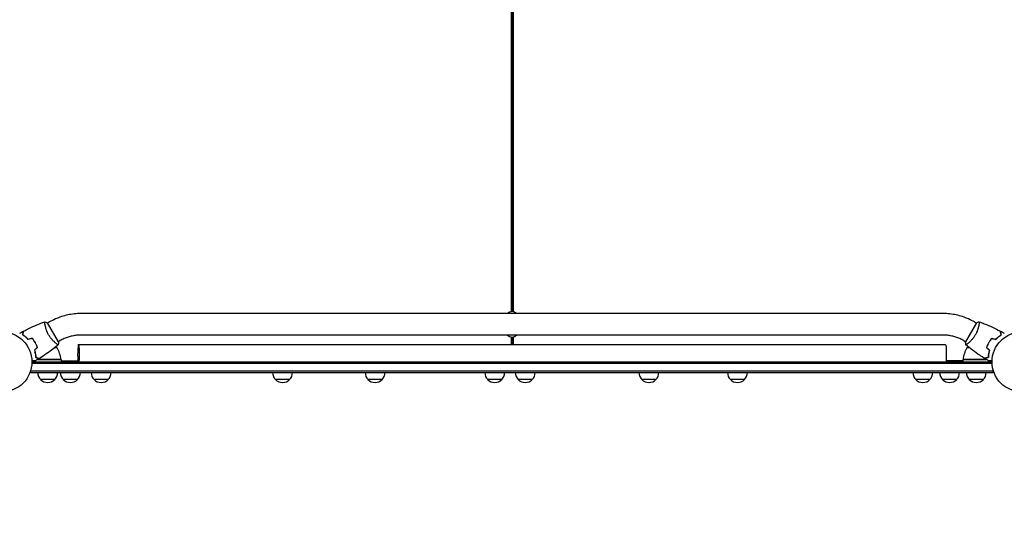
# Model space of a CAD drawing. Units: millimetres. Extents: x -9677 to 9198, y -7721 to 10867.
# Drawn here: x 1060 to 2798, y -1721 to -812 of the extents above; entities that cross this region are included whole.
import ezdxf

# ---------------------------------------------------------------- set-up
doc = ezdxf.new("R2010")
doc.units = ezdxf.units.MM
doc.header["$LTSCALE"] = 20
doc.linetypes.add('HIDDEN', pattern=[9.525, 6.35, -3.175])
doc.layers.add('2d', color=230, linetype='Continuous')
doc.layers.add('AS-Free_Space_Hatch', color=31, linetype='HIDDEN')

msp = doc.modelspace()

# ---------------------------------------------------------------- hatches: boundary and pattern name
at = {"layer": 'AS-Free_Space_Hatch'}
h = msp.add_hatch(dxfattribs=at)
h.set_pattern_fill('ANSI31', color=256, scale=100)
h.set_pattern_definition([(274.8466, (1313.8, 4770.08), (316.365, 26.825), [])])
edge = h.paths.add_edge_path()
edge.add_arc((1313.8, 4770.1), 500, 0, 360)
edge = h.paths.add_edge_path()
edge.add_line((8543.8, 8048.6), (8043.1, 6651.3))
edge.add_ellipse((6160.3, 7326), major_axis=(-2000, 0), ratio=1, start_angle=135.8817, end_angle=160.2862, ccw=False)
edge.add_ellipse((5070.4, 8427.7), major_axis=(-3549.6, 0), ratio=1, start_angle=118.357, end_angle=135.362, ccw=False)
edge.add_line((6756.3, 5304), (6571.8, 4736.1))
edge.add_ellipse((5620.7, 5045.1), major_axis=(-1000, 0), ratio=1, start_angle=-18, end_angle=162, ccw=False)
edge.add_line((4669.7, 5354.2), (4861.1, 5943.2))
edge.add_ellipse((6784.7, 5318.2), major_axis=(-2022.6, 0), ratio=1, start_angle=308.8033, end_angle=342, ccw=False)
edge.add_ellipse((6457.2, 5725.5), major_axis=(-1500, 0), ratio=1, start_angle=296.9831, end_angle=308.8033, ccw=False)
edge.add_ellipse((5322.9, 7953.3), major_axis=(-1000, 0), ratio=1, start_angle=116.9831, end_angle=160.2862)
edge.add_line((6264.3, 7616), (6661, 8723.3))
edge.add_ellipse((7602.4, 8385.9), major_axis=(-1000, 0), ratio=1, start_angle=160.2862, end_angle=340.2862, ccw=False)
edge = h.paths.add_edge_path()
edge.add_line((-5683.9, 7547.2), (-4912.9, 6799.3))
edge.add_line((-4912.9, 6799.3), (-4600.6, 6799.3))
edge.add_ellipse((-4600.6, 5799.3), major_axis=(-1000, 0), ratio=1, start_angle=90, end_angle=270, ccw=False)
edge.add_line((-4600.6, 4799.3), (-4912.9, 4799.3))
edge.add_ellipse((-4912.9, 6799.3), major_axis=(-2000, 0), ratio=1, start_angle=45.8695, end_angle=90, ccw=False)
edge.add_line((-6305.5, 5363.8), (-7076.4, 6111.7))
edge.add_ellipse((-6380.1, 6829.5), major_axis=(-1000, 0), ratio=1, start_angle=-134.1305, end_angle=45.8695, ccw=False)
edge = h.paths.add_edge_path()
edge.add_arc((-6137.5, 698.8), 1000, 36, 126)
edge.add_line((-6725.3, 1507.8), (-8215.3, 425.2))
edge.add_arc((-7627.5, -383.8), 1000, 126, 216)
edge.add_line((-8436.5, -971.6), (-8191.9, -1308.2))
edge.add_arc((-7382.9, -720.4), 1000, 216, 306)
edge.add_line((-6795.1, -1529.4), (-5305.1, -446.9))
edge.add_arc((-5892.9, 362.1), 1000, 306, 396)
edge.add_line((-5083.9, 949.9), (-5328.5, 1286.6))

# ---------------------------------------------------------------- linework, layer by layer
at = {"layer": '2d'}
for p, q in [((1927.4, -423), (1927.4, -1327.7)), ((1930.4, -1327.7), (1930.4, -423)), ((1931.9, -1328), (1931.9, -422.7)), ((2689.9, -1331.1), (1168.2, -1331.1)), ((1105.1, -1350.5), (1105.1, -1350.5)), ((1128.9, -1381.2), (1109.4, -1347.5)), ((1113.1, -1345.9), (1109.6, -1347.9)), ((2748.7, -1347.5), (2729.2, -1381.2)), ((2745, -1345.9), (2748.5, -1347.9)), ((2753, -1350.5), (2753, -1350.5)), ((2689.9, -1369.1), (1168.2, -1369.1)), ((1931.9, -1385.4), (1931.9, -1372.2)), ((1090.7, -1388.4), (1090.9, -1388.4)), ((1124.1, -1383.4), (1124.1, -1383.4)), ((1132.1, -1378.8), (1128.6, -1380.8)), ((1164.3, -1385.4), (2693.7, -1385.4)), ((1927.4, -1372.5), (1927.4, -1385.4)), ((1930.4, -1385.4), (1930.4, -1372.5)), ((2726, -1378.8), (2729.5, -1380.8)), ((2734, -1383.4), (2734, -1383.4)), ((2767.2, -1388.4), (2767.4, -1388.4)), ((1091, -1391.6), (1090.7, -1391.6)), ((1126.3, -1391.6), (1121.6, -1391.6)), ((2736.4, -1391.6), (2731.8, -1391.6)), ((2767.1, -1391.6), (2767.4, -1391.6)), ((1082, -1416.4), (2776, -1416.4)), ((1082, -1418.9), (2776.1, -1418.9)), ((1089.3, -1408.6), (1089.3, -1408.7)), ((1133.3, -1412.4), (1091.9, -1412.4)), ((1092.4, -1412.2), (1133.3, -1412.2)), ((1133.3, -1412.4), (1133.3, -1416.4)), ((1133.3, -1414.4), (1162.9, -1414.4)), ((1135.1, -1414.4), (1135.1, -1416.4)), ((1136.4, -1415.1), (1138.4, -1415.1)), ((1136.4, -1416.4), (1136.4, -1415.1)), ((1138.4, -1415.1), (1138.4, -1416.4)), ((1139.7, -1416.4), (1139.7, -1414.4)), ((2724.8, -1414.4), (2695.1, -1414.4)), ((2716, -1416.4), (2716, -1414.4)), ((2724.8, -1412.2), (2765.7, -1412.2)), ((2766.2, -1412.4), (2724.8, -1412.4)), ((2724.8, -1412.4), (2724.8, -1416.4)), ((2768.7, -1408.6), (2768.7, -1408.7)), ((1079.8, -1435.4), (1079.8, -1431.5)), ((2778.2, -1432.9), (1079.8, -1432.9)), ((2778.2, -1435.4), (1079.8, -1435.4)), ((2778.2, -1435.4), (2778.2, -1431.5)), ((1122.3, -1447.4), (1097.3, -1447.4)), ((1162.4, -1447.4), (1137.4, -1447.4)), ((1216.6, -1447.4), (1191.6, -1447.4)), ((1536.7, -1447.4), (1511.7, -1447.4)), ((1699.9, -1447.4), (1674.9, -1447.4)), ((1911.1, -1447.4), (1886.1, -1447.4)), ((1964.9, -1447.4), (1939.9, -1447.4)), ((2183.1, -1447.4), (2158.1, -1447.4)), ((2339.3, -1447.4), (2314.3, -1447.4)), ((2666.4, -1447.4), (2641.4, -1447.4)), ((2713.7, -1447.4), (2688.7, -1447.4)), ((2760.7, -1447.4), (2735.7, -1447.4))]:
    msp.add_line(p, q, dxfattribs=at)
for centre in [(1029, -1416.4), (2829, -1416.4)]:
    msp.add_circle(centre, 53, dxfattribs=at)
for centre, radius, start, end in [((1929, -1337.9), 10.3, 41.3909, 138.6091), ((1929, -1362.3), 10.3, 221.3909, 318.6091), ((1108.3, -1438.3), 50, 68.8998, 72.8306), ((1083.6, -1417.6), 50, 6.4728, 31.3497), ((2774.5, -1417.6), 50, 148.6503, 173.5272), ((2749.8, -1438.3), 50, 107.1694, 111.1002), ((1130.3, -1412.3), 3, 3.1912, 6.4728), ((2727.8, -1412.3), 3, 173.5272, 176.8088), ((1109.3, -1435.2), 17, 180.6413, 225.8135), ((1110.3, -1435.2), 17, 314.1865, 359.3587), ((1149.3, -1435.2), 17, 180.6413, 225.8135), ((1150.4, -1435.2), 17, 314.1865, 359.3587), ((1203.6, -1435.2), 17, 180.6413, 225.8135), ((1204.6, -1435.2), 17, 314.1865, 359.3587), ((1523.7, -1435.2), 17, 180.6413, 225.8135), ((1524.7, -1435.2), 17, 314.1865, 359.3587), ((1686.9, -1435.2), 17, 180.6413, 225.8135), ((1687.9, -1435.2), 17, 314.1865, 359.3587), ((1898.1, -1435.2), 17, 180.6413, 225.8135), ((1899.1, -1435.2), 17, 314.1865, 359.3587), ((1951.9, -1435.2), 17, 180.6413, 225.8135), ((1952.9, -1435.2), 17, 314.1865, 359.3587), ((2170.1, -1435.2), 17, 180.6413, 225.8135), ((2171.1, -1435.2), 17, 314.1865, 359.3587), ((2326.3, -1435.2), 17, 180.6413, 225.8135), ((2327.3, -1435.2), 17, 314.1865, 359.3587), ((2653.4, -1435.2), 17, 180.6413, 225.8135), ((2654.4, -1435.2), 17, 314.1865, 359.3587), ((2700.7, -1435.2), 17, 180.6413, 225.8135), ((2701.7, -1435.2), 17, 314.1865, 359.3587), ((2747.7, -1435.2), 17, 180.6413, 225.8135), ((2748.7, -1435.2), 17, 314.1865, 359.3587), ((1109.8, -1435.8), 17, 222.6679, 317.3321), ((1149.9, -1435.8), 17, 222.6679, 317.3321), ((1204.1, -1435.8), 17, 222.6679, 317.3321), ((1524.2, -1435.8), 17, 222.6679, 317.3321), ((1687.4, -1435.8), 17, 222.6679, 317.3321), ((1898.6, -1435.8), 17, 222.6679, 317.3321), ((1952.4, -1435.8), 17, 222.6679, 317.3321), ((2170.6, -1435.8), 17, 222.6679, 317.3321), ((2326.8, -1435.8), 17, 222.6679, 317.3321), ((2653.9, -1435.8), 17, 222.6679, 317.3321), ((2701.2, -1435.8), 17, 222.6679, 317.3321), ((2748.2, -1435.8), 17, 222.6679, 317.3321)]:
    msp.add_arc(centre, radius, start, end, dxfattribs=at)
for major_axis, start_param, end_param in [((0, 19), -2.254384, 1.570796), ((0, -19), -1.570796, -0.887208)]:
    msp.add_ellipse((1164.3, -1404.4), major_axis=major_axis, ratio=0.085079, start_param=start_param, end_param=end_param, dxfattribs=at)
at = {"layer": '2d', "extrusion": (0, 0, -1)}
for major_axis, start_param, end_param in [((0, 19), 0, 1.570796), ((0, -19), -1.570796, -0.887208)]:
    msp.add_ellipse((2693.7, -1404.4), major_axis=major_axis, ratio=0.085079, start_param=start_param, end_param=end_param, dxfattribs=at)
at = {"layer": '2d'}
for points, knots in [([(1168.2, -1331.1), (1164.3, -1331.1), (1160.5, -1331.3), (1152.8, -1332.1), (1149, -1332.7), (1141.5, -1334.3), (1137.8, -1335.3), (1130.5, -1337.7), (1126.9, -1339.1), (1119.8, -1342.2), (1116.4, -1344), (1113.1, -1345.9)], [1.5552782, 1.5552782, 1.5552782, 1.5552782, 1.6615567, 1.6615567, 1.7678352, 1.7678352, 1.8741137, 1.8741137, 1.9803923, 1.9803923, 2.0866708, 2.0866708, 2.0866708, 2.0866708]), ([(2745, -1345.9), (2741.7, -1344), (2738.2, -1342.2), (2731.2, -1339.1), (2727.6, -1337.7), (2720.3, -1335.3), (2716.6, -1334.3), (2709.1, -1332.7), (2705.3, -1332.1), (2697.6, -1331.3), (2693.8, -1331.1), (2689.9, -1331.1)], [1.0549219, 1.0549219, 1.0549219, 1.0549219, 1.1612004, 1.1612004, 1.2674789, 1.2674789, 1.3737574, 1.3737574, 1.480036, 1.480036, 1.5863145, 1.5863145, 1.5863145, 1.5863145]), ([(1067.6, -1362), (1070.5, -1360.4), (1073.5, -1358.9), (1081.1, -1355.2), (1085.8, -1353.1), (1095.3, -1349.1), (1100, -1347.3), (1104.7, -1345.5)], [0, 0, 0, 0, 10.001335, 10.001335, 25.652861, 25.652861, 40.904303, 40.904303, 40.904303, 40.904303]), ([(1104.7, -1347.5), (1104.7, -1347.2), (1104.7, -1347), (1104.6, -1346.5), (1104.6, -1346.3), (1104.6, -1345.9), (1104.6, -1345.8), (1104.6, -1345.6), (1104.7, -1345.6), (1104.7, -1345.5), (1104.7, -1345.5), (1104.7, -1345.5), (1104.8, -1345.5), (1104.8, -1345.5), (1104.8, -1345.5), (1104.8, -1345.5)], [0.19243018, 0.19243018, 0.19243018, 0.19243018, 0.19424639, 0.19424639, 0.19680291, 0.19680291, 0.19935943, 0.19935943, 0.20063769, 0.20063769, 0.20191595, 0.20191595, 0.20447247, 0.20447247, 0.20490292, 0.20490292, 0.20490292, 0.20490292]), ([(1111.5, -1368.7), (1111.1, -1368), (1110.7, -1367.2), (1109.9, -1365.7), (1109.6, -1365), (1109.1, -1363.8), (1108.9, -1363.4), (1108.6, -1362.7), (1108.4, -1362.3), (1108, -1361.2), (1107.7, -1360.4), (1107.2, -1359), (1107, -1358.3), (1106.6, -1356.9), (1106.4, -1356.2), (1105.9, -1354.2), (1105.6, -1353), (1105.3, -1351.3), (1105.2, -1350.8), (1105, -1349.8), (1104.9, -1349.3), (1104.8, -1348.1), (1104.7, -1347.4), (1104.6, -1346.5), (1104.6, -1346.3), (1104.6, -1345.9), (1104.6, -1345.8), (1104.6, -1345.6), (1104.7, -1345.6), (1104.7, -1345.5), (1104.7, -1345.5), (1104.7, -1345.5), (1104.8, -1345.5), (1104.8, -1345.5), (1104.8, -1345.5), (1104.8, -1345.5)], [0.16356818, 0.16356818, 0.16356818, 0.16356818, 0.1661247, 0.1661247, 0.16868122, 0.16868122, 0.16995948, 0.16995948, 0.17123774, 0.17123774, 0.17379425, 0.17379425, 0.17635077, 0.17635077, 0.17890729, 0.17890729, 0.18402032, 0.18402032, 0.18657684, 0.18657684, 0.18913336, 0.18913336, 0.19424639, 0.19424639, 0.19680291, 0.19680291, 0.19935943, 0.19935943, 0.20063769, 0.20063769, 0.20191595, 0.20191595, 0.20447247, 0.20447247, 0.20490292, 0.20490292, 0.20490292, 0.20490292]), ([(1104.8, -1345.5), (1106.1, -1346), (1107.4, -1346.5), (1108.9, -1347.3), (1109.2, -1347.4), (1109.4, -1347.5)], [0, 0, 0, 0, 4.405134, 4.405134, 5.108724, 5.108724, 5.108724, 5.108724]), ([(2753.3, -1345.5), (2753.3, -1345.5), (2753.3, -1345.5), (2753.3, -1345.5), (2753.3, -1345.5), (2753.4, -1345.5), (2753.4, -1345.5), (2753.4, -1345.6), (2753.4, -1345.6), (2753.5, -1345.9), (2753.5, -1346.3), (2753.4, -1347.1), (2753.4, -1347.4), (2753.3, -1348.1), (2753.3, -1348.5), (2753.1, -1349.8), (2752.9, -1350.8), (2752.7, -1352.2), (2752.6, -1352.5), (2752.5, -1353.1), (2752.4, -1353.4), (2752.2, -1354.3), (2752, -1354.9), (2751.7, -1356.2), (2751.5, -1356.9), (2751.2, -1357.9), (2751.1, -1358.3), (2750.9, -1359), (2750.7, -1359.3), (2750.1, -1361.2), (2749.5, -1362.6), (2748.5, -1364.9), (2748.2, -1365.7), (2747.4, -1367.2), (2747, -1368), (2746.5, -1368.7)], [0.12220864, 0.12220864, 0.12220864, 0.12220864, 0.12268837, 0.12268837, 0.12524335, 0.12524335, 0.12652085, 0.12652085, 0.12779834, 0.12779834, 0.13290832, 0.13290832, 0.13546331, 0.13546331, 0.1380183, 0.1380183, 0.14312827, 0.14312827, 0.14440577, 0.14440577, 0.14568326, 0.14568326, 0.14823825, 0.14823825, 0.15079324, 0.15079324, 0.15207073, 0.15207073, 0.15334823, 0.15334823, 0.15845821, 0.15845821, 0.16101319, 0.16101319, 0.16356818, 0.16356818, 0.16356818, 0.16356818]), ([(2753.4, -1345.5), (2756.4, -1346.6), (2759.4, -1347.8), (2767.2, -1350.9), (2772, -1353), (2781.3, -1357.3), (2786, -1359.6), (2790.5, -1362)], [0.059167, 0.059167, 0.059167, 0.059167, 9.775247, 9.775247, 25.427187, 25.427187, 40.962995, 40.962995, 40.962995, 40.962995]), ([(1065.6, -1368.6), (1065.8, -1367.9), (1066, -1367.2), (1066.3, -1365.9), (1066.5, -1365.3), (1066.7, -1364.5), (1066.8, -1364.3), (1066.9, -1363.8), (1066.9, -1363.6), (1067.1, -1363), (1067.2, -1362.7), (1067.3, -1362.4), (1067.3, -1362.3), (1067.3, -1362.2), (1067.3, -1362.2), (1067.3, -1362.2), (1067.3, -1362.2), (1067.3, -1362.2), (1067.3, -1362.1), (1067.3, -1362.1), (1067.3, -1362.1), (1067.3, -1362.1), (1067.3, -1362.1), (1067.3, -1362.1)], [0, 0, 0, 0, 0.0035063, 0.0035063, 0.0070126, 0.0070126, 0.00876575, 0.00876575, 0.0105189, 0.0105189, 0.0140252, 0.0140252, 0.01577835, 0.01577835, 0.01665493, 0.01665493, 0.0175315, 0.0175315, 0.02103781, 0.02103781, 0.02454411, 0.02454411, 0.0274484, 0.0274484, 0.0274484, 0.0274484]), ([(1075.5, -1376.9), (1074.7, -1376), (1073.8, -1375.1), (1072.1, -1373.5), (1071.2, -1372.8), (1070, -1371.7), (1069.6, -1371.4), (1068.7, -1370.8), (1068.3, -1370.5), (1067.1, -1369.6), (1066.3, -1369.1), (1065.6, -1368.6)], [0, 0, 0, 0, 0.00404294, 0.00404294, 0.00808588, 0.00808588, 0.01010735, 0.01010735, 0.01212882, 0.01212882, 0.01617176, 0.01617176, 0.01617176, 0.01617176]), ([(1065.8, -1368.6), (1066, -1367.8), (1066.2, -1367.1), (1066.6, -1365.8), (1066.7, -1365.2), (1066.9, -1364.4), (1067, -1364.2), (1067.1, -1363.7), (1067.2, -1363.5), (1067.3, -1362.9), (1067.4, -1362.6), (1067.5, -1362.3), (1067.5, -1362.2), (1067.6, -1362.1), (1067.6, -1362.1), (1067.6, -1362), (1067.6, -1362), (1067.6, -1362), (1067.6, -1362), (1067.6, -1362), (1067.6, -1362), (1067.6, -1362)], [0, 0, 0, 0, 0.00350666, 0.00350666, 0.00701332, 0.00701332, 0.00876665, 0.00876665, 0.01051997, 0.01051997, 0.01402663, 0.01402663, 0.01577996, 0.01577996, 0.01753329, 0.01753329, 0.02103995, 0.02103995, 0.02454661, 0.02454661, 0.02744921, 0.02744921, 0.02744921, 0.02744921]), ([(1075.6, -1376.7), (1074.8, -1375.8), (1073.9, -1374.9), (1072.2, -1373.3), (1071.4, -1372.6), (1069.7, -1371.3), (1068.9, -1370.7), (1067.3, -1369.5), (1066.5, -1369), (1065.8, -1368.6)], [0, 0, 0, 0, 0.00398181, 0.00398181, 0.00796362, 0.00796362, 0.01194542, 0.01194542, 0.01592723, 0.01592723, 0.01592723, 0.01592723]), ([(1128.3, -1386.2), (1128.3, -1386.2), (1128.3, -1386.2), (1128.3, -1386.2), (1128.2, -1386.2), (1128.2, -1386.3), (1128.2, -1386.3), (1128.1, -1386.3), (1128.1, -1386.2), (1127.8, -1386.1), (1127.5, -1386), (1126.8, -1385.5), (1126.6, -1385.3), (1126, -1384.9), (1125.7, -1384.7), (1124.7, -1383.9), (1123.9, -1383.2), (1122.8, -1382.3), (1122.6, -1382.1), (1122.1, -1381.7), (1121.9, -1381.5), (1121.2, -1380.8), (1120.8, -1380.4), (1119.8, -1379.5), (1119.3, -1379), (1118.6, -1378.2), (1118.3, -1377.9), (1117.8, -1377.3), (1117.6, -1377), (1116.3, -1375.6), (1115.3, -1374.4), (1113.8, -1372.3), (1113.4, -1371.6), (1112.4, -1370.2), (1112, -1369.5), (1111.5, -1368.7)], [0.12220864, 0.12220864, 0.12220864, 0.12220864, 0.12268837, 0.12268837, 0.12524335, 0.12524335, 0.12652085, 0.12652085, 0.12779834, 0.12779834, 0.13290832, 0.13290832, 0.13546331, 0.13546331, 0.1380183, 0.1380183, 0.14312827, 0.14312827, 0.14440577, 0.14440577, 0.14568326, 0.14568326, 0.14823825, 0.14823825, 0.15079324, 0.15079324, 0.15207073, 0.15207073, 0.15334823, 0.15334823, 0.15845821, 0.15845821, 0.16101319, 0.16101319, 0.16356818, 0.16356818, 0.16356818, 0.16356818]), ([(1168.2, -1369.1), (1165.7, -1369.1), (1163.1, -1369.2), (1158.1, -1369.8), (1155.7, -1370.2), (1150.7, -1371.2), (1148.3, -1371.9), (1143.5, -1373.4), (1141.1, -1374.3), (1136.5, -1376.4), (1134.3, -1377.5), (1132.1, -1378.8)], [1.5552782, 1.5552782, 1.5552782, 1.5552782, 1.6615567, 1.6615567, 1.7678352, 1.7678352, 1.8741137, 1.8741137, 1.9803923, 1.9803923, 2.0866708, 2.0866708, 2.0866708, 2.0866708]), ([(2726, -1378.8), (2723.8, -1377.5), (2721.6, -1376.4), (2717, -1374.3), (2714.6, -1373.4), (2709.8, -1371.9), (2707.4, -1371.2), (2702.4, -1370.2), (2699.9, -1369.8), (2694.9, -1369.2), (2692.4, -1369.1), (2689.9, -1369.1)], [1.0549219, 1.0549219, 1.0549219, 1.0549219, 1.1612004, 1.1612004, 1.2674789, 1.2674789, 1.3737574, 1.3737574, 1.480036, 1.480036, 1.5863145, 1.5863145, 1.5863145, 1.5863145]), ([(2746.5, -1368.7), (2746.1, -1369.5), (2745.7, -1370.2), (2744.7, -1371.6), (2744.3, -1372.3), (2743.5, -1373.3), (2743.3, -1373.7), (2742.8, -1374.3), (2742.5, -1374.6), (2741.8, -1375.6), (2741.3, -1376.2), (2740.3, -1377.3), (2739.8, -1377.9), (2738.8, -1379), (2738.3, -1379.5), (2736.8, -1380.9), (2735.9, -1381.7), (2734.6, -1382.9), (2734.2, -1383.2), (2733.4, -1383.9), (2733.1, -1384.1), (2732.1, -1384.9), (2731.5, -1385.4), (2730.8, -1385.8), (2730.6, -1385.9), (2730.3, -1386.1), (2730.1, -1386.2), (2730, -1386.2), (2730, -1386.3), (2729.9, -1386.3), (2729.9, -1386.3), (2729.8, -1386.2), (2729.8, -1386.2), (2729.8, -1386.2), (2729.8, -1386.2), (2729.8, -1386.2)], [0.16356818, 0.16356818, 0.16356818, 0.16356818, 0.1661247, 0.1661247, 0.16868122, 0.16868122, 0.16995948, 0.16995948, 0.17123774, 0.17123774, 0.17379425, 0.17379425, 0.17635077, 0.17635077, 0.17890729, 0.17890729, 0.18402032, 0.18402032, 0.18657684, 0.18657684, 0.18913336, 0.18913336, 0.19424639, 0.19424639, 0.19680291, 0.19680291, 0.19935943, 0.19935943, 0.20063769, 0.20063769, 0.20191595, 0.20191595, 0.20447247, 0.20447247, 0.20490292, 0.20490292, 0.20490292, 0.20490292]), ([(2782.5, -1376.7), (2783.3, -1375.8), (2784.2, -1374.9), (2785.9, -1373.3), (2786.7, -1372.6), (2788.4, -1371.3), (2789.2, -1370.7), (2790.8, -1369.5), (2791.5, -1369), (2792.3, -1368.6)], [0, 0, 0, 0, 0.00398181, 0.00398181, 0.00796362, 0.00796362, 0.01194542, 0.01194542, 0.01592723, 0.01592723, 0.01592723, 0.01592723]), ([(2782.5, -1376.9), (2783.4, -1376), (2784.3, -1375.1), (2786, -1373.5), (2786.8, -1372.8), (2788.1, -1371.7), (2788.5, -1371.4), (2789.4, -1370.8), (2789.8, -1370.5), (2791, -1369.6), (2791.8, -1369.1), (2792.5, -1368.6)], [0, 0, 0, 0, 0.00404294, 0.00404294, 0.00808588, 0.00808588, 0.01010735, 0.01010735, 0.01212882, 0.01212882, 0.01617176, 0.01617176, 0.01617176, 0.01617176]), ([(2792.3, -1368.6), (2792.1, -1367.8), (2791.9, -1367.1), (2791.5, -1365.8), (2791.4, -1365.2), (2791.2, -1364.4), (2791.1, -1364.2), (2791, -1363.7), (2790.9, -1363.5), (2790.8, -1362.9), (2790.7, -1362.6), (2790.6, -1362.3), (2790.6, -1362.2), (2790.5, -1362.1), (2790.5, -1362.1), (2790.5, -1362), (2790.5, -1362), (2790.5, -1362), (2790.5, -1362), (2790.5, -1362), (2790.5, -1362), (2790.5, -1362)], [0, 0, 0, 0, 0.00350666, 0.00350666, 0.00701332, 0.00701332, 0.00876665, 0.00876665, 0.01051997, 0.01051997, 0.01402663, 0.01402663, 0.01577996, 0.01577996, 0.01753329, 0.01753329, 0.02103995, 0.02103995, 0.02454661, 0.02454661, 0.02744921, 0.02744921, 0.02744921, 0.02744921]), ([(2792.5, -1368.6), (2792.3, -1367.9), (2792.1, -1367.2), (2791.8, -1365.9), (2791.6, -1365.3), (2791.4, -1364.5), (2791.3, -1364.3), (2791.2, -1363.8), (2791.1, -1363.6), (2791, -1363), (2790.9, -1362.7), (2790.8, -1362.4), (2790.8, -1362.3), (2790.8, -1362.2), (2790.8, -1362.2), (2790.8, -1362.2), (2790.8, -1362.2), (2790.8, -1362.2), (2790.7, -1362.1), (2790.7, -1362.1), (2790.7, -1362.1), (2790.7, -1362.1), (2790.7, -1362.1), (2790.7, -1362.1)], [0, 0, 0, 0, 0.0035063, 0.0035063, 0.0070126, 0.0070126, 0.00876575, 0.00876575, 0.0105189, 0.0105189, 0.0140252, 0.0140252, 0.01577835, 0.01577835, 0.01665493, 0.01665493, 0.0175315, 0.0175315, 0.02103781, 0.02103781, 0.02454411, 0.02454411, 0.0274484, 0.0274484, 0.0274484, 0.0274484]), ([(1087.8, -1382.4), (1087, -1381.1), (1086.2, -1379.8), (1084.9, -1377.9), (1084.4, -1377.3), (1083.5, -1376.2), (1083, -1375.6), (1082.5, -1375)], [0.009233803, 0.009233803, 0.009233803, 0.009233803, 0.013850802, 0.013850802, 0.016159301, 0.016159301, 0.0184678, 0.0184678, 0.0184678, 0.0184678]), ([(1088, -1382.3), (1087.2, -1381), (1086.3, -1379.7), (1085, -1377.8), (1084.5, -1377.2), (1083.6, -1375.9), (1083.1, -1375.4), (1082.6, -1374.8)], [0.009405818, 0.009405818, 0.009405818, 0.009405818, 0.01410835, 0.01410835, 0.016459616, 0.016459616, 0.018810883, 0.018810883, 0.018810883, 0.018810883]), ([(1091.6, -1390.7), (1091.1, -1389.3), (1090.5, -1387.9), (1089.6, -1385.9), (1089.3, -1385.2), (1088.6, -1383.8), (1088.2, -1383.1), (1087.8, -1382.4)], [0, 0, 0, 0, 0.004616902, 0.004616902, 0.006925353, 0.006925353, 0.009233803, 0.009233803, 0.009233803, 0.009233803]), ([(1091.8, -1390.7), (1091.3, -1389.3), (1090.8, -1387.9), (1089.8, -1385.8), (1089.5, -1385.1), (1088.7, -1383.7), (1088.4, -1383), (1088, -1382.3)], [0, 0, 0, 0, 0.004702909, 0.004702909, 0.007054363, 0.007054363, 0.009405818, 0.009405818, 0.009405818, 0.009405818]), ([(1128.2, -1386.2), (1126.4, -1387.8), (1124.5, -1389.3), (1118.6, -1394), (1114.5, -1397.2), (1106.1, -1403.2), (1101.8, -1406.1), (1096.7, -1409.3), (1096.1, -1409.7), (1095.4, -1410.2)], [0.059168, 0.059168, 0.059168, 0.059168, 7.288162, 7.288162, 22.940408, 22.940408, 38.589947, 38.589947, 40.963204, 40.963204, 40.963204, 40.963204]), ([(1128.2, -1386.2), (1125.7, -1388.4), (1123.1, -1390.4), (1116.5, -1395.7), (1112.3, -1398.8), (1103.9, -1404.7), (1099.7, -1407.5), (1095.4, -1410.2)], [0.059167, 0.059167, 0.059167, 0.059167, 10.001334, 10.001334, 25.65318, 25.65318, 40.963039, 40.963039, 40.963039, 40.963039]), ([(2729.8, -1386.2), (2729.6, -1384.9), (2729.4, -1383.4), (2729.3, -1381.7), (2729.2, -1381.5), (2729.2, -1381.2)], [0, 0, 0, 0, 4.405137, 4.405137, 5.108724, 5.108724, 5.108724, 5.108724]), ([(2731.6, -1385.3), (2731.4, -1385.4), (2731.2, -1385.6), (2730.8, -1385.8), (2730.6, -1385.9), (2730.3, -1386.1), (2730.1, -1386.2), (2730, -1386.2), (2730, -1386.3), (2729.9, -1386.3), (2729.9, -1386.3), (2729.9, -1386.3)], [0.192430175, 0.192430175, 0.192430175, 0.192430175, 0.194246395, 0.194246395, 0.196802912, 0.196802912, 0.19935943, 0.19935943, 0.200637689, 0.200637689, 0.201316793, 0.201316793, 0.201316793, 0.201316793]), ([(2762.7, -1410.2), (2759.9, -1408.4), (2757.1, -1406.6), (2750.1, -1401.8), (2745.9, -1398.8), (2737.7, -1392.6), (2733.7, -1389.5), (2729.9, -1386.2)], [0, 0, 0, 0, 10.001335, 10.001335, 25.652861, 25.652861, 40.904303, 40.904303, 40.904303, 40.904303]), ([(2770.1, -1382.3), (2769.3, -1383.7), (2768.6, -1385.1), (2767.7, -1387.2), (2767.3, -1387.9), (2766.8, -1389.3), (2766.5, -1390), (2766.3, -1390.7)], [0.009405818, 0.009405818, 0.009405818, 0.009405818, 0.01410835, 0.01410835, 0.016459616, 0.016459616, 0.018810883, 0.018810883, 0.018810883, 0.018810883]), ([(2770.3, -1382.4), (2769.5, -1383.8), (2768.8, -1385.1), (2767.9, -1387.2), (2767.6, -1387.9), (2767, -1389.3), (2766.7, -1390), (2766.5, -1390.7)], [0.009233803, 0.009233803, 0.009233803, 0.009233803, 0.013850802, 0.013850802, 0.016159301, 0.016159301, 0.0184678, 0.0184678, 0.0184678, 0.0184678]), ([(2775.5, -1374.8), (2774.5, -1375.9), (2773.6, -1377.1), (2772.2, -1379), (2771.8, -1379.6), (2770.9, -1381), (2770.5, -1381.7), (2770.1, -1382.3)], [0, 0, 0, 0, 0.004702909, 0.004702909, 0.007054363, 0.007054363, 0.009405818, 0.009405818, 0.009405818, 0.009405818]), ([(2775.5, -1375), (2774.6, -1376.1), (2773.7, -1377.3), (2772.4, -1379.2), (2771.9, -1379.8), (2771.1, -1381.1), (2770.7, -1381.8), (2770.3, -1382.4)], [0, 0, 0, 0, 0.004616902, 0.004616902, 0.006925353, 0.006925353, 0.009233803, 0.009233803, 0.009233803, 0.009233803]), ([(1086.5, -1395.8), (1086.8, -1397), (1087.2, -1398.2), (1087.7, -1400.5), (1087.9, -1401.6), (1088.1, -1403.2), (1088.2, -1403.7), (1088.4, -1404.8), (1088.4, -1405.3), (1088.5, -1406.8), (1088.6, -1407.7), (1088.6, -1408.6)], [0, 0, 0, 0, 0.00404294, 0.00404294, 0.00808588, 0.00808588, 0.01010735, 0.01010735, 0.01212882, 0.01212882, 0.01617176, 0.01617176, 0.01617176, 0.01617176]), ([(1086.7, -1395.9), (1087.1, -1397.1), (1087.4, -1398.2), (1087.9, -1400.5), (1088.1, -1401.6), (1088.4, -1403.7), (1088.5, -1404.7), (1088.7, -1406.6), (1088.8, -1407.6), (1088.8, -1408.4)], [0, 0, 0, 0, 0.00398181, 0.00398181, 0.00796362, 0.00796362, 0.01194542, 0.01194542, 0.01592723, 0.01592723, 0.01592723, 0.01592723]), ([(1088.2, -1402.4), (1088.1, -1402), (1088, -1401.6), (1087.8, -1400.6), (1087.6, -1400), (1087.4, -1399.4)], [0.007345603, 0.007345603, 0.007345603, 0.007345603, 0.00859307, 0.00859307, 0.01065565, 0.01065565, 0.01065565, 0.01065565]), ([(2771.4, -1395.9), (2771, -1397.1), (2770.7, -1398.2), (2770.2, -1400.5), (2770, -1401.6), (2769.7, -1403.7), (2769.5, -1404.7), (2769.4, -1406.6), (2769.3, -1407.6), (2769.3, -1408.4)], [0, 0, 0, 0, 0.00398181, 0.00398181, 0.00796362, 0.00796362, 0.01194542, 0.01194542, 0.01592723, 0.01592723, 0.01592723, 0.01592723]), ([(2771.6, -1395.8), (2771.2, -1397), (2770.9, -1398.2), (2770.4, -1400.5), (2770.2, -1401.6), (2769.9, -1403.2), (2769.9, -1403.7), (2769.7, -1404.8), (2769.7, -1405.3), (2769.5, -1406.8), (2769.5, -1407.7), (2769.5, -1408.6)], [0, 0, 0, 0, 0.00404294, 0.00404294, 0.00808588, 0.00808588, 0.01010735, 0.01010735, 0.01212882, 0.01212882, 0.01617176, 0.01617176, 0.01617176, 0.01617176]), ([(2770.7, -1399.4), (2770.5, -1400), (2770.3, -1400.6), (2770.1, -1401.6), (2770, -1402), (2769.9, -1402.4)], [0.00653049, 0.00653049, 0.00653049, 0.00653049, 0.00859307, 0.00859307, 0.009840538, 0.009840538, 0.009840538, 0.009840538]), ([(1088.4, -1414.4), (1088.4, -1414.4), (1088.4, -1414.4), (1088.4, -1414.4), (1088.4, -1414.4), (1088.4, -1414.4), (1088.4, -1414.4), (1088.3, -1414.4), (1088.3, -1414.4), (1088.2, -1414.4), (1088.1, -1414.4), (1087.7, -1414.4), (1087.3, -1414.4), (1086.5, -1414.4), (1086.2, -1414.4), (1085.6, -1414.4), (1085.3, -1414.4), (1084.2, -1414.4), (1083.4, -1414.4), (1082.4, -1414.4), (1082.2, -1414.4), (1082, -1414.4)], [0.03093242, 0.03093242, 0.03093242, 0.03093242, 0.03756195, 0.03756195, 0.04131815, 0.04131815, 0.04225719, 0.04225719, 0.04319624, 0.04319624, 0.04507434, 0.04507434, 0.04883054, 0.04883054, 0.05070863, 0.05070863, 0.05258673, 0.05258673, 0.05634293, 0.05634293, 0.05718798, 0.05718798, 0.05718798, 0.05718798]), ([(1088.4, -1414.4), (1088.4, -1414.4), (1088.4, -1414.4), (1088.4, -1414.4), (1088.4, -1414.4), (1088.4, -1414.4), (1088.4, -1414.4), (1088.4, -1414.4)], [0.032466378, 0.032466378, 0.032466378, 0.032466378, 0.03756195, 0.03756195, 0.041318145, 0.041318145, 0.042083011, 0.042083011, 0.042083011, 0.042083011]), ([(1088.6, -1408.6), (1089.4, -1408.8), (1090.1, -1408.9), (1091.4, -1409.3), (1092, -1409.4), (1092.8, -1409.7), (1093, -1409.7), (1093.5, -1409.9), (1093.7, -1409.9), (1094.3, -1410.1), (1094.6, -1410.1), (1094.9, -1410.2), (1094.9, -1410.2), (1095, -1410.3), (1095.1, -1410.3), (1095.1, -1410.3), (1095.1, -1410.3), (1095.1, -1410.3), (1095.1, -1410.3), (1095.2, -1410.3), (1095.2, -1410.3), (1095.2, -1410.3), (1095.2, -1410.3), (1095.2, -1410.3)], [0, 0, 0, 0, 0.0035063, 0.0035063, 0.0070126, 0.0070126, 0.00876575, 0.00876575, 0.0105189, 0.0105189, 0.0140252, 0.0140252, 0.01577835, 0.01577835, 0.01665493, 0.01665493, 0.0175315, 0.0175315, 0.02103781, 0.02103781, 0.02454411, 0.02454411, 0.0274484, 0.0274484, 0.0274484, 0.0274484]), ([(1088.8, -1408.4), (1089.6, -1408.6), (1090.3, -1408.8), (1091.6, -1409.1), (1092.2, -1409.3), (1093, -1409.5), (1093.2, -1409.6), (1093.7, -1409.7), (1093.9, -1409.8), (1094.5, -1409.9), (1094.8, -1410), (1095.1, -1410.1), (1095.2, -1410.1), (1095.3, -1410.1), (1095.3, -1410.1), (1095.4, -1410.2), (1095.4, -1410.2), (1095.4, -1410.2), (1095.4, -1410.2), (1095.4, -1410.2), (1095.4, -1410.2), (1095.4, -1410.2)], [0, 0, 0, 0, 0.00350666, 0.00350666, 0.00701332, 0.00701332, 0.00876665, 0.00876665, 0.01051997, 0.01051997, 0.01402663, 0.01402663, 0.01577996, 0.01577996, 0.01753329, 0.01753329, 0.02103995, 0.02103995, 0.02454661, 0.02454661, 0.02744921, 0.02744921, 0.02744921, 0.02744921]), ([(2769.3, -1408.4), (2768.5, -1408.6), (2767.8, -1408.8), (2766.5, -1409.1), (2765.9, -1409.3), (2765.1, -1409.5), (2764.9, -1409.6), (2764.4, -1409.7), (2764.2, -1409.8), (2763.6, -1409.9), (2763.3, -1410), (2763, -1410.1), (2762.9, -1410.1), (2762.8, -1410.1), (2762.8, -1410.1), (2762.7, -1410.2), (2762.7, -1410.2), (2762.7, -1410.2), (2762.7, -1410.2), (2762.7, -1410.2), (2762.7, -1410.2), (2762.7, -1410.2)], [0, 0, 0, 0, 0.00350666, 0.00350666, 0.00701332, 0.00701332, 0.00876665, 0.00876665, 0.01051997, 0.01051997, 0.01402663, 0.01402663, 0.01577996, 0.01577996, 0.01753329, 0.01753329, 0.02103995, 0.02103995, 0.02454661, 0.02454661, 0.02744921, 0.02744921, 0.02744921, 0.02744921]), ([(2769.5, -1408.6), (2768.7, -1408.8), (2768, -1408.9), (2766.7, -1409.3), (2766.1, -1409.4), (2765.3, -1409.7), (2765.1, -1409.7), (2764.6, -1409.9), (2764.4, -1409.9), (2763.8, -1410.1), (2763.5, -1410.1), (2763.2, -1410.2), (2763.1, -1410.2), (2763.1, -1410.3), (2763, -1410.3), (2763, -1410.3), (2763, -1410.3), (2763, -1410.3), (2762.9, -1410.3), (2762.9, -1410.3), (2762.9, -1410.3), (2762.9, -1410.3), (2762.9, -1410.3), (2762.9, -1410.3)], [0, 0, 0, 0, 0.0035063, 0.0035063, 0.0070126, 0.0070126, 0.00876575, 0.00876575, 0.0105189, 0.0105189, 0.0140252, 0.0140252, 0.01577835, 0.01577835, 0.01665493, 0.01665493, 0.0175315, 0.0175315, 0.02103781, 0.02103781, 0.02454411, 0.02454411, 0.0274484, 0.0274484, 0.0274484, 0.0274484]), ([(2776.1, -1414.4), (2775.9, -1414.4), (2775.7, -1414.4), (2774.6, -1414.4), (2773.9, -1414.4), (2772.8, -1414.4), (2772.4, -1414.4), (2771.8, -1414.4), (2771.5, -1414.4), (2771, -1414.4), (2770.8, -1414.4), (2770.3, -1414.4), (2770.2, -1414.4), (2769.9, -1414.4), (2769.8, -1414.4), (2769.7, -1414.4), (2769.7, -1414.4), (2769.7, -1414.4), (2769.7, -1414.4), (2769.7, -1414.4), (2769.7, -1414.4), (2769.7, -1414.4), (2769.7, -1414.4), (2769.7, -1414.4)], [0.00292306, 0.00292306, 0.00292306, 0.00292306, 0.00379004, 0.00379004, 0.00758008, 0.00758008, 0.0094751, 0.0094751, 0.01137012, 0.01137012, 0.01326514, 0.01326514, 0.01516016, 0.01516016, 0.01705518, 0.01705518, 0.01800269, 0.01800269, 0.0189502, 0.0189502, 0.02274024, 0.02274024, 0.02935902, 0.02935902, 0.02935902, 0.02935902])]:
    msp.add_open_spline(points, degree=3, knots=knots, dxfattribs=at)
for points in [[(2748.7, -1347.5), (2750.2, -1346.7), (2751.8, -1346), (2753.3, -1345.5)], [(2753.3, -1345.5), (2753.3, -1345.5), (2753.3, -1345.5), (2753.3, -1345.5)], [(2753.3, -1345.5), (2753.3, -1345.5), (2753.3, -1345.5), (2753.3, -1345.5)], [(2753.4, -1347), (2753.4, -1347.2), (2753.4, -1347.5), (2753.4, -1347.7)], [(1060.4, -1365.9), (1062.7, -1364.6), (1065, -1363.3), (1067.3, -1362.1)], [(1067.3, -1362.1), (1067.3, -1362.1), (1067.3, -1362.1), (1067.3, -1362.1)], [(1067.6, -1362), (1067.6, -1362), (1067.6, -1362), (1067.6, -1362)], [(2790.5, -1362), (2790.5, -1362), (2790.5, -1362), (2790.5, -1362)], [(2790.7, -1362.1), (2790.7, -1362.1), (2790.7, -1362.1), (2790.7, -1362.1)], [(2790.7, -1362.1), (2793.1, -1363.3), (2795.4, -1364.6), (2797.7, -1365.9)], [(1082.5, -1375), (1080.2, -1375.6), (1077.9, -1376.3), (1075.5, -1376.9)], [(1082.6, -1374.8), (1080.3, -1375.4), (1077.9, -1376), (1075.6, -1376.7)], [(1126.9, -1385.6), (1126.8, -1385.4), (1126.5, -1385.3), (1126.3, -1385.1)], [(1128.9, -1381.2), (1128.8, -1382.9), (1128.5, -1384.7), (1128.3, -1386.2)], [(1128.3, -1386.2), (1128.3, -1386.2), (1128.3, -1386.2), (1128.3, -1386.2)], [(1128.3, -1386.2), (1128.3, -1386.2), (1128.3, -1386.2), (1128.3, -1386.2)], [(1128.3, -1386.2), (1128.3, -1386.2), (1128.3, -1386.2), (1128.3, -1386.2)], [(2775.5, -1374.8), (2777.8, -1375.4), (2780.1, -1376), (2782.5, -1376.7)], [(2775.5, -1375), (2777.9, -1375.6), (2780.2, -1376.3), (2782.5, -1376.9)], [(1091.6, -1390.7), (1089.9, -1392.4), (1088.2, -1394.1), (1086.5, -1395.8)], [(1091.8, -1390.7), (1090.1, -1392.5), (1088.4, -1394.2), (1086.7, -1395.9)], [(1088, -1402.4), (1088.2, -1403.3), (1088.4, -1404.2), (1088.6, -1405.1)], [(2766.3, -1390.7), (2768, -1392.5), (2769.7, -1394.2), (2771.4, -1395.9)], [(2766.5, -1390.7), (2768.2, -1392.4), (2769.9, -1394.1), (2771.6, -1395.8)], [(2769.5, -1405.1), (2769.7, -1404.2), (2769.9, -1403.3), (2770.1, -1402.4)], [(1095.2, -1410.3), (1092.9, -1411.7), (1090.7, -1413.1), (1088.4, -1414.4)], [(1089.1, -1408.5), (1089.1, -1408.6), (1089.1, -1408.6), (1089.2, -1408.7)], [(1089.4, -1408.8), (1089.4, -1408.7), (1089.3, -1408.6), (1089.3, -1408.5)], [(1092.3, -1412.4), (1092.1, -1412.4), (1092, -1412.3), (1091.9, -1412.3)], [(1092.2, -1412.1), (1092.3, -1412.2), (1092.4, -1412.2), (1092.4, -1412.2)], [(1095.2, -1410.3), (1095.2, -1410.3), (1095.2, -1410.3), (1095.2, -1410.3)], [(1095.4, -1410.2), (1095.4, -1410.2), (1095.4, -1410.2), (1095.4, -1410.2)], [(2762.7, -1410.2), (2762.7, -1410.2), (2762.7, -1410.2), (2762.7, -1410.2)], [(2762.9, -1410.3), (2762.9, -1410.3), (2762.9, -1410.3), (2762.9, -1410.3)], [(2769.7, -1414.4), (2767.4, -1413.1), (2765.1, -1411.7), (2762.9, -1410.3)], [(2765.9, -1412.1), (2765.8, -1412.2), (2765.7, -1412.2), (2765.7, -1412.2)], [(2766.2, -1412.3), (2766.1, -1412.3), (2765.9, -1412.4), (2765.8, -1412.4)], [(2768.7, -1408.5), (2768.7, -1408.6), (2768.7, -1408.7), (2768.7, -1408.8)], [(2768.9, -1408.7), (2768.9, -1408.6), (2768.9, -1408.6), (2769, -1408.5)], [(2769.7, -1414.4), (2769.7, -1414.4), (2769.7, -1414.4), (2769.7, -1414.4)]]:
    msp.add_open_spline(points, degree=3, dxfattribs=at)

doc.saveas('drawing.dxf')
